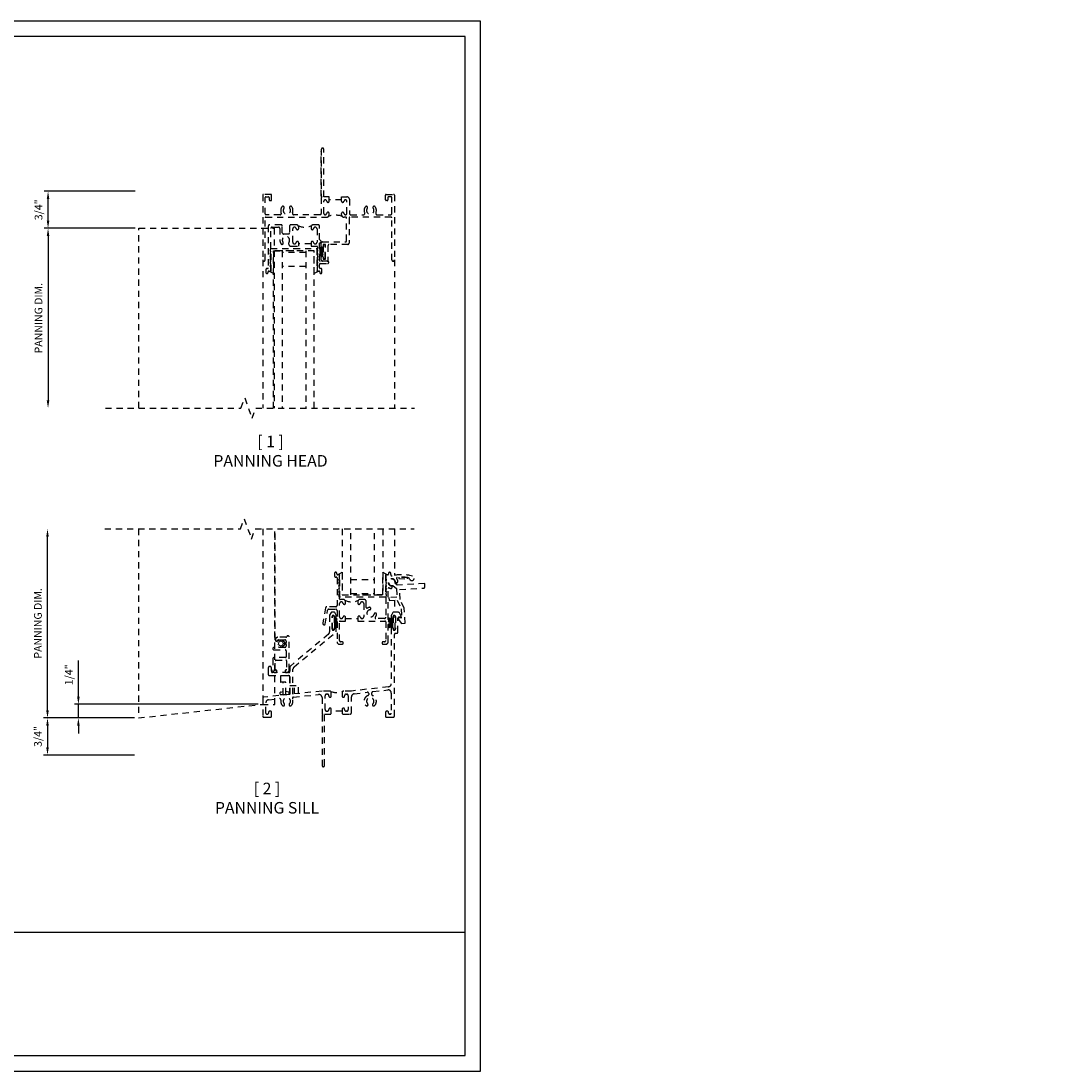
# Model space of a CAD drawing. Units: inches. Extents: x 0 to 39, y 0 to 21.2.
# Drawn here: x 18.2 to 39, y 0 to 21.2 of the extents above; entities that cross this region are included whole.
import ezdxf

# ---------------------------------------------------------------- set-up
doc = ezdxf.new("R2010")
doc.units = ezdxf.units.IN
doc.header["$MEASUREMENT"] = 0
doc.linetypes.add('HIDDEN2', pattern=[0.1875, 0.125, -0.0625])
doc.layers.add('DIME', color=7, linetype='Continuous')
doc.layers.add('TEXT', color=7, linetype='Continuous')
doc.styles.get("Standard").update_dxf_attribs({"font": 'arial.ttf'})
doc.dimstyles.get("Standard").update_dxf_attribs({"dimtxt": 0.125, "dimasz": 0.125, "dimexe": 0.0625, "dimexo": 0.0625, "dimgap": 0.09, "dimtad": 1, "dimdec": 5, "dimzin": 0, "dimdsep": 46, "dimlunit": 5, "dimtxsty": 'Standard', "dimcen": 0.09, "dimadec": 0, "dimazin": 0, "dimtfac": 1, "dimtdec": 5, "dimtofl": 0, "dimtmove": 0, "dimatfit": 3, "dimfxl": 1, "dimfrac": 2, "dimtolj": 1, "dimtzin": 0, "dimarcsym": 0})

# ---------------------------------------------------------------- blocks, each defined once
blk = doc.blocks.new('*D0')
at = {"layer": 'DEFPOINTS', "color": 0, "transparency": 16777216}
for p in [(20.579, 7.145), (18.74, 6.395), (20.579, 6.395)]:
    blk.add_point(p, dxfattribs=at)
at = {"layer": 'DIME', "color": 0, "lineweight": -2, "transparency": 16777216}
for p, q in [((20.501, 7.145), (18.662, 7.145)), ((18.74, 6.989), (18.74, 6.552)), ((20.501, 6.395), (18.662, 6.395))]:
    blk.add_line(p, q, dxfattribs=at)
at = {"layer": 'DIME', "color": 0, "transparency": 16777216}
for points in [[(18.714, 6.989), (18.766, 6.989), (18.74, 7.145)], [(18.714, 6.552), (18.766, 6.552), (18.74, 6.395)]]:
    blk.add_solid(points, dxfattribs=at)
at = {"layer": 'DIME', "color": 0, "transparency": 16777216, "insert": (18.546, 6.77), "char_height": 0.1562, "attachment_point": 5, "rotation": 90}
blk.add_mtext('\\A1;3/4"', dxfattribs=at)
blk = doc.blocks.new('*D1')
at = {"layer": 'DEFPOINTS', "color": 0, "transparency": 16777216}
for p in [(18.74, 10.972), (20.579, 10.972), (20.579, 7.145)]:
    blk.add_point(p, dxfattribs=at)
at = {"layer": 'DIME', "color": 0, "lineweight": -2, "transparency": 16777216}
for p, q in [((18.74, 7.302), (18.74, 10.816)), ((20.501, 7.145), (18.662, 7.145))]:
    blk.add_line(p, q, dxfattribs=at)
at = {"layer": 'DIME', "color": 0, "transparency": 16777216}
for points in [[(18.714, 10.816), (18.766, 10.816), (18.74, 10.972)], [(18.714, 7.302), (18.766, 7.302), (18.74, 7.145)]]:
    blk.add_solid(points, dxfattribs=at)
at = {"layer": 'DIME', "color": 0, "transparency": 16777216, "insert": (18.546, 9.059), "char_height": 0.15625, "attachment_point": 5, "rotation": 90}
blk.add_mtext('\\A1;PANNING DIM.', dxfattribs=at)
blk = doc.blocks.new('*D2')
at = {"layer": 'DEFPOINTS', "color": 0, "transparency": 16777216}
for p in [(19.365, 7.421), (23.078, 7.421), (20.579, 7.145)]:
    blk.add_point(p, dxfattribs=at)
at = {"layer": 'DIME', "color": 0, "lineweight": -2, "transparency": 16777216}
for p, q in [((19.365, 7.577), (19.365, 8.305)), ((23, 7.421), (19.287, 7.421)), ((19.365, 7.145), (19.365, 7.421)), ((20.501, 7.145), (19.287, 7.145)), ((19.365, 6.989), (19.365, 6.833))]:
    blk.add_line(p, q, dxfattribs=at)
at = {"layer": 'DIME', "color": 0, "transparency": 16777216}
for points in [[(19.339, 7.577), (19.391, 7.577), (19.365, 7.421)], [(19.339, 6.989), (19.391, 6.989), (19.365, 7.145)]]:
    blk.add_solid(points, dxfattribs=at)
at = {"layer": 'DIME', "color": 0, "transparency": 16777216, "insert": (19.171, 8.019), "char_height": 0.1562, "attachment_point": 5, "rotation": 90}
blk.add_mtext('\\A1;1/4"', dxfattribs=at)
blk = doc.blocks.new('*D3')
at = {"layer": 'DEFPOINTS', "color": 0, "transparency": 16777216}
for p in [(18.751, 17.804), (20.591, 17.804), (20.591, 17.054)]:
    blk.add_point(p, dxfattribs=at)
at = {"layer": 'DIME', "color": 0, "lineweight": -2, "transparency": 16777216}
for p, q in [((20.513, 17.804), (18.673, 17.804)), ((18.751, 17.211), (18.751, 17.648)), ((20.513, 17.054), (18.673, 17.054))]:
    blk.add_line(p, q, dxfattribs=at)
at = {"layer": 'DIME', "color": 0, "transparency": 16777216}
for points in [[(18.725, 17.648), (18.777, 17.648), (18.751, 17.804)], [(18.725, 17.211), (18.777, 17.211), (18.751, 17.054)]]:
    blk.add_solid(points, dxfattribs=at)
at = {"layer": 'DIME', "color": 0, "transparency": 16777216, "insert": (18.558, 17.429), "char_height": 0.1562, "attachment_point": 5, "rotation": 90}
blk.add_mtext('\\A1;3/4"', dxfattribs=at)
blk = doc.blocks.new('*D4')
at = {"layer": 'DEFPOINTS', "color": 0, "transparency": 16777216}
for p in [(20.591, 17.054), (18.751, 13.415), (20.591, 13.415)]:
    blk.add_point(p, dxfattribs=at)
at = {"layer": 'DIME', "color": 0, "lineweight": -2, "transparency": 16777216}
for p, q in [((20.513, 17.054), (18.673, 17.054)), ((18.751, 16.898), (18.751, 13.572))]:
    blk.add_line(p, q, dxfattribs=at)
at = {"layer": 'DIME', "color": 0, "transparency": 16777216}
for points in [[(18.725, 16.898), (18.777, 16.898), (18.751, 17.054)], [(18.725, 13.572), (18.777, 13.572), (18.751, 13.415)]]:
    blk.add_solid(points, dxfattribs=at)
at = {"layer": 'DIME', "color": 0, "transparency": 16777216, "insert": (18.558, 15.235), "char_height": 0.15625, "attachment_point": 5, "rotation": 90}
blk.add_mtext('\\A1;PANNING DIM.', dxfattribs=at)

msp = doc.modelspace()

# ---------------------------------------------------------------- hatches: boundary and pattern name
h = msp.add_hatch()
h.set_pattern_fill('ANSI31', color=256, scale=0.5, angle=90)
edge = h.paths.add_edge_path(flags=0)
edge.add_line((38.90995, 14.79957), (38.90995, 14.80457))
edge.add_arc((38.89595, 14.80457), 0.014, 0, 90)
edge.add_line((38.89595, 14.81857), (38.89526, 14.81857))
edge.add_line((38.89526, 14.81857), (38.89526, 14.81548))
edge.add_line((38.89526, 14.81548), (38.73926, 14.81548))
edge.add_line((38.73926, 14.81548), (38.73926, 14.81857))
edge.add_line((38.73926, 14.81857), (38.73795, 14.81857))
edge.add_arc((38.73795, 14.80457), 0.014, 90, 180)
edge.add_line((38.72395, 14.80457), (38.72395, 14.79957))
edge.add_arc((38.70295, 14.79957), 0.021, 180, 360, ccw=False)
edge.add_line((38.68195, 14.79957), (38.68195, 14.80457))
edge.add_arc((38.66795, 14.80457), 0.014, 0, 90)
edge.add_line((38.66795, 14.81857), (38.62795, 14.81857))
edge.add_arc((38.62795, 14.80457), 0.014, 90, 180)
edge.add_line((38.61395, 14.80457), (38.61395, 14.56657))
edge.add_arc((38.62795, 14.56657), 0.014, 180, 270)
edge.add_line((38.62795, 14.55257), (38.66795, 14.55257))
edge.add_arc((38.66795, 14.56657), 0.014, 270, 360)
edge.add_line((38.68195, 14.56657), (38.68195, 14.57157))
edge.add_arc((38.70295, 14.57157), 0.021, 0, 180, ccw=False)
edge.add_line((38.72395, 14.57157), (38.72395, 14.56857))
edge.add_arc((38.66095, 14.56857), 0.063, 270, 360, ccw=False)
edge.add_line((38.66095, 14.50557), (38.97295, 14.50557))
edge.add_arc((38.97295, 14.56857), 0.063, 180, 270, ccw=False)
edge.add_line((38.90995, 14.56857), (38.90995, 14.57157))
edge.add_arc((38.93095, 14.57157), 0.021, 0, 180, ccw=False)
edge.add_line((38.95195, 14.57157), (38.95195, 14.56657))
edge.add_arc((38.96595, 14.56657), 0.014, 180, 270)
edge.add_line((38.96595, 14.55257), (39.00595, 14.55257))
edge.add_arc((39.00595, 14.56657), 0.014, 270, 360)
edge.add_line((39.01995, 14.56657), (39.01995, 14.80457))
edge.add_arc((39.00595, 14.80457), 0.014, 0, 90)
edge.add_line((39.00595, 14.81857), (38.96595, 14.81857))
edge.add_arc((38.96595, 14.80457), 0.014, 90, 180)
edge.add_line((38.95195, 14.80457), (38.95195, 14.79957))
edge.add_arc((38.93095, 14.79957), 0.021, 180, 360, ccw=False)
h = msp.add_hatch()
h.set_pattern_fill('ANSI31', color=256, scale=0.5, angle=90)
edge = h.paths.add_edge_path(flags=0)
edge.add_line((28.89742, 12.78363), (28.89742, 12.78863))
edge.add_arc((28.88342, 12.78863), 0.014, 0, 90)
edge.add_line((28.88342, 12.80263), (28.88274, 12.80263))
edge.add_line((28.88274, 12.80263), (28.88274, 12.79953))
edge.add_line((28.88274, 12.79953), (28.72674, 12.79953))
edge.add_line((28.72674, 12.79953), (28.72674, 12.80263))
edge.add_line((28.72674, 12.80263), (28.72542, 12.80263))
edge.add_arc((28.72542, 12.78863), 0.014, 90, 180)
edge.add_line((28.71142, 12.78863), (28.71142, 12.78363))
edge.add_arc((28.69042, 12.78363), 0.021, 180, 360, ccw=False)
edge.add_line((28.66942, 12.78363), (28.66942, 12.78863))
edge.add_arc((28.65542, 12.78863), 0.014, 0, 90)
edge.add_line((28.65542, 12.80263), (28.61542, 12.80263))
edge.add_arc((28.61542, 12.78863), 0.014, 90, 180)
edge.add_line((28.60142, 12.78863), (28.60142, 12.55063))
edge.add_arc((28.61542, 12.55063), 0.014, 180, 270)
edge.add_line((28.61542, 12.53663), (28.65542, 12.53663))
edge.add_arc((28.65542, 12.55063), 0.014, 270, 360)
edge.add_line((28.66942, 12.55063), (28.66942, 12.55563))
edge.add_arc((28.69042, 12.55563), 0.021, 0, 180, ccw=False)
edge.add_line((28.71142, 12.55563), (28.71142, 12.55263))
edge.add_arc((28.64842, 12.55263), 0.063, 270, 360, ccw=False)
edge.add_line((28.64842, 12.48963), (28.96042, 12.48963))
edge.add_arc((28.96042, 12.55263), 0.063, 180, 270, ccw=False)
edge.add_line((28.89742, 12.55263), (28.89742, 12.55563))
edge.add_arc((28.91842, 12.55563), 0.021, 0, 180, ccw=False)
edge.add_line((28.93942, 12.55563), (28.93942, 12.55063))
edge.add_arc((28.95342, 12.55063), 0.014, 180, 270)
edge.add_line((28.95342, 12.53663), (28.99342, 12.53663))
edge.add_arc((28.99342, 12.55063), 0.014, 270, 360)
edge.add_line((29.00742, 12.55063), (29.00742, 12.78863))
edge.add_arc((28.99342, 12.78863), 0.014, 0, 90)
edge.add_line((28.99342, 12.80263), (28.95342, 12.80263))
edge.add_arc((28.95342, 12.78863), 0.014, 90, 180)
edge.add_line((28.93942, 12.78863), (28.93942, 12.78363))
edge.add_arc((28.91842, 12.78363), 0.021, 180, 360, ccw=False)
h = msp.add_hatch()
h.set_pattern_fill('ANSI31', color=256, scale=0.5, angle=90)
edge = h.paths.add_edge_path(flags=0)
edge.add_arc((30.83292, 8.23711), 0.0201, 0, 180, ccw=False)
edge.add_line((30.85302, 8.23711), (30.85302, 8.23211))
edge.add_line((30.85302, 8.23211), (31.03982, 8.23211))
edge.add_line((31.03982, 8.23211), (31.03982, 8.23711))
edge.add_arc((31.05992, 8.23711), 0.0201, 0, 180, ccw=False)
edge.add_line((31.08002, 8.23711), (31.08002, 8.23211))
edge.add_arc((31.09492, 8.23211), 0.0149, 180, 270)
edge.add_line((31.09492, 8.21721), (31.13492, 8.21721))
edge.add_arc((31.13492, 8.23211), 0.0149, 270, 360)
edge.add_line((31.14982, 8.23211), (31.14982, 8.48711))
edge.add_arc((31.13492, 8.48711), 0.0149, 0, 90)
edge.add_line((31.13492, 8.50201), (31.09492, 8.50201))
edge.add_arc((31.09492, 8.48711), 0.0149, 90, 180)
edge.add_line((31.08002, 8.48711), (31.08002, 8.48211))
edge.add_arc((31.05992, 8.48211), 0.0201, 180, 360, ccw=False)
edge.add_line((31.03982, 8.48211), (31.03982, 8.48511))
edge.add_arc((31.10192, 8.48511), 0.0621, 90, 180, ccw=False)
edge.add_line((31.10192, 8.54721), (30.79092, 8.54721))
edge.add_arc((30.79092, 8.48511), 0.0621, 0, 90, ccw=False)
edge.add_line((30.85302, 8.48511), (30.85302, 8.48211))
edge.add_arc((30.83292, 8.48211), 0.0201, 180, 360, ccw=False)
edge.add_line((30.81282, 8.48211), (30.81282, 8.48711))
edge.add_arc((30.79792, 8.48711), 0.0149, 0, 90)
edge.add_line((30.79792, 8.50201), (30.75792, 8.50201))
edge.add_arc((30.75792, 8.48711), 0.0149, 90, 180)
edge.add_line((30.74302, 8.48711), (30.74302, 8.23211))
edge.add_arc((30.75792, 8.23211), 0.0149, 180, 270)
edge.add_line((30.75792, 8.21721), (30.79792, 8.21721))
edge.add_arc((30.79792, 8.23211), 0.0149, 270, 360)
edge.add_line((30.81282, 8.23211), (30.81282, 8.23711))

# ---------------------------------------------------------------- linework, layer by layer
at = {"color": 251, "linetype": 'HIDDEN2'}
for p, q in [((23.09412, 16.41477), (23.09412, 13.4154)), ((23.96328, 16.56796), (23.48633, 16.56796)), ((25.75712, 16.41477), (25.75712, 13.4154)), ((23.96328, 16.28352), (23.48633, 16.28352)), ((23.09412, 10.97184), (23.09412, 7.54134)), ((25.75712, 10.97184), (25.75712, 10.02978)), ((24.87596, 9.95034), (25.3529, 9.95034)), ((24.87596, 9.66591), (25.3529, 9.66591)), ((25.75712, 9.52596), (25.75712, 9.28259)), ((23.34588, 8.72658), (23.35846, 8.70098)), ((23.41068, 8.71029), (23.45129, 8.72309)), ((23.45129, 8.72309), (23.49422, 8.72192)), ((23.49422, 8.72192), (23.52787, 8.69167)), ((23.35846, 8.70098), (23.38515, 8.69981)), ((23.37486, 8.70284), (23.37486, 8.70284)), ((23.38515, 8.69981), (23.41068, 8.71029)), ((23.49074, 8.58112), (23.44781, 8.57414)), ((23.52671, 8.60905), (23.49074, 8.58112)), ((23.53831, 8.64978), (23.52671, 8.60905)), ((23.52787, 8.69167), (23.53831, 8.64978)), ((23.45362, 7.99081), (23.45362, 7.87281)), ((23.64362, 7.99681), (23.45962, 7.99681)), ((23.55762, 7.86681), (23.45962, 7.86681)), ((23.50862, 7.62181), (23.50862, 7.86681)), ((23.64362, 7.62181), (23.64362, 7.99681)), ((23.44662, 7.62781), (23.44662, 7.6622)), ((23.45106, 7.668), (23.50862, 7.68342)), ((23.56362, 7.62781), (23.56362, 7.86081)), ((23.62117, 7.668), (23.56362, 7.68342)), ((23.62562, 7.62181), (23.62562, 7.6622)), ((23.64362, 7.80181), (23.81862, 7.80181)), ((23.73362, 7.63123), (23.73362, 7.80181)), ((23.81862, 7.63996), (23.81862, 7.80181)), ((23.45262, 7.62181), (23.64362, 7.62181))]:
    msp.add_line(p, q, dxfattribs=at)
msp.add_lwpolyline([(0.3125, 20.9375), (0.3125, 0.3125), (27.1875, 0.3125), (27.1875, 20.9375)], close=True)
for points, format in [([(24.27912, 17.70677), (24.29412, 17.69177), (24.27912, 17.67677), (24.27912, 17.35477, -0.40933859), (24.25412, 17.32977), (23.71806, 17.32977, -0.5439104), (23.69525, 17.365, 0.27370522), (23.68107, 17.4905, 0.99996068), (23.64117, 17.46036, -2.00842363), (23.52307, 17.46036, 0.99996274), (23.48317, 17.4905, 0.27370508), (23.46899, 17.365, -0.54389829), (23.44618, 17.32977), (23.15912, 17.32977, -0.41421356), (23.14412, 17.34477), (23.14412, 17.67677, -0.41421356), (23.15912, 17.69177), (23.20912, 17.69177, -0.41421356), (23.22412, 17.67677), (23.22412, 17.63177, 0.41421356), (23.23912, 17.61677), (23.25912, 17.61677, 0.41421356), (23.27412, 17.63176), (23.27412, 17.72677, 0.41421356), (23.25911, 17.74177), (23.10912, 17.74177, 0.41424423), (23.09412, 17.72677), (23.09412, 16.41477, 1.000044), (23.14412, 16.41477), (23.14412, 17.26477, -0.41424423), (23.15912, 17.27977), (24.38812, 17.27977, 0.41424522), (24.43812, 17.32977), (24.43812, 17.35477, 0.95788492), (24.38821, 17.35691, -0.90402798), (24.32912, 17.35604), (24.32912, 17.60349, -0.90402798), (24.38821, 17.60262, 0.95788492), (24.43812, 17.60477), (24.43812, 17.61477), (24.43812, 17.61477), (24.43812, 17.69177), (24.32912, 17.69177), (24.32912, 18.65427, 1), (24.27912, 18.65427), (24.27912, 17.70677), (24.27912, 18.61677)], "xyb"), ([(23.82112, 16.75477), (23.82112, 16.76477, 0.91324225), (23.77153, 16.76928, -0.91325377), (23.70012, 16.77577), (23.70012, 17.04077, -0.91322388), (23.77153, 17.04726, 0.91319142), (23.82112, 17.05177), (23.82112, 17.07677, 0.41419866), (23.77112, 17.12677), (23.66312, 17.12677, 0.41423184), (23.63812, 17.10177), (23.63812, 16.96377, -0.41423184), (23.61312, 16.93877), (23.51512, 16.93877, -0.41423184), (23.49012, 16.96377), (23.49012, 17.10177, 0.41423184), (23.46512, 17.12677), (23.23212, 17.12677, 0.41422977), (23.20712, 17.10177), (23.20712, 16.25477, -0.41424423), (23.19212, 16.23977), (23.18212, 16.23977, 0.4141634), (23.15712, 16.21477), (23.15712, 16.16227, 0.99998044), (23.20212, 16.16227), (23.20212, 16.17477, -0.41424423), (23.21712, 16.18977), (23.23212, 16.18977, 0.41423392), (23.25712, 16.21477), (23.25712, 16.27577, 0.41406179), (23.24912, 16.28377), (23.24512, 16.28377), (23.25692, 16.336, 0.48085211), (23.24912, 16.34577), (23.24512, 16.34577), (23.25692, 16.398, 0.48085211), (23.24912, 16.40777), (23.24512, 16.40777), (23.25692, 16.46, 0.48103988), (23.24912, 16.46977), (23.24512, 16.46977), (23.25692, 16.522, 0.48080542), (23.24912, 16.53177), (23.24512, 16.53177), (23.25692, 16.584, 0.48085211), (23.24912, 16.59377), (23.24512, 16.59377), (23.25692, 16.646, 0.05572475), (23.25712, 16.64777), (23.25712, 17.05177, -0.41422977), (23.28212, 17.07677), (23.41512, 17.07677, -0.41423184), (23.44012, 17.05177), (23.44012, 16.81477, 0.16528433), (23.46579, 16.73921, 0.99999106), (23.50544, 16.76968, -1.92635915), (23.62637, 16.77476, 0.59329402), (23.67279, 16.68977), (23.82113, 16.68977), (23.82113, 16.75477), (23.82113, 16.76477, 0.91320698), (23.77152, 16.76928, -0.91321326), (23.70013, 16.77577), (23.70013, 17.04077, -0.91321326), (23.77152, 17.04726, 0.91330081), (23.82113, 17.05177), (23.82113, 17.07677, 0.4142069), (23.77112, 17.12678)], "xyb"), ([(25.06812, 9.5441, 0.41422043), (25.01811, 9.49409), (25.01811, 9.46909, 0.91320758), (25.06772, 9.46458, -0.91321275), (25.13911, 9.45809), (25.13911, 9.19309, -0.91321275), (25.06772, 9.1866, 0.91320758), (25.01811, 9.18209), (25.01811, 9.17209), (25.01811, 9.10709), (25.56712, 9.10709, -0.41408779), (25.58212, 9.09209), (25.58212, 8.71209, -0.41416547), (25.55712, 8.68709), (25.53212, 8.68709, 1.00000293), (25.53212, 8.63709), (25.58212, 8.63709, 0.41419866), (25.63212, 8.68709), (25.63212, 9.76336, -0.54932134), (25.65349, 9.77694, 0.06768591), (25.68538, 9.76696, 0.49115594), (25.71447, 9.79379, 0.34122556), (25.69374, 9.81626, -1.93633523), (25.77908, 9.90159, 0.34127764), (25.80155, 9.88087, 0.49113825), (25.82837, 9.90995, 0.1207136), (25.80494, 9.96412, -0.57726836), (25.81502, 9.98806, -0.06922533), (26.02739, 9.98529, -0.26722747), (26.06638, 9.95417, 1.62588041), (26.1222, 10.01681, 0.12603051), (25.71478, 10.02053, -0.49279865), (25.6838, 10.04528), (25.68427, 10.06966, 1.00005897), (25.63928, 10.07052), (25.63904, 10.05803, -0.41430318), (25.62375, 10.04331), (25.6076, 10.04362, 0.41987775), (25.58212, 10.01863), (25.58212, 9.95809, 0.41434596), (25.59012, 9.95009), (25.59412, 9.95009), (25.58231, 9.89786, 0.48084929), (25.59012, 9.88809), (25.59412, 9.88809), (25.58251, 9.83583, 0.47979583), (25.59031, 9.82609), (25.59412, 9.82609), (25.58251, 9.77383, 0.47998389), (25.59031, 9.76409), (25.59412, 9.76409), (25.58251, 9.71183, 0.47974854), (25.59031, 9.70209), (25.59412, 9.70209), (25.58231, 9.64986, 0.48084929), (25.59012, 9.64009), (25.59412, 9.64009), (25.58226, 9.57885, 0.04799033), (25.58212, 9.57733), (25.58212, 9.18209, -0.41423184), (25.55712, 9.15709), (25.38105, 9.15709, -0.63926679), (25.36962, 9.18181, 0.12679929), (25.39665, 9.23749, 1.00001254), (25.34765, 9.24741, -1.86334543), (25.26044, 9.33462, 0.99998861), (25.25052, 9.38363, 0.08426759), (25.21178, 9.3687, -0.58162063), (25.18912, 9.38159), (25.18912, 9.49409, 0.41424559), (25.13912, 9.54409), (25.06812, 9.54409, 0.41424559), (25.01812, 9.49409), (25.01812, 9.46909, 0.91324225), (25.06771, 9.46459, -0.91318918), (25.13912, 9.45809), (25.13912, 9.19309, -0.91318918), (25.06771, 9.1866, 0.91324225), (25.01812, 9.18209), (25.01812, 9.17209)], "xyb"), ([(23.41078, 8.70929, 0, 0.025, 0), (23.4286, 8.68816, 0.025, 0.025, 0)], "xyseb"), ([(23.45002, 8.72717, 0, 0.025, 0), (23.45358, 8.69976, 0.025, 0.025, 0)], "xyseb"), ([(23.4927, 8.72099, 0, 0.025, 0), (23.48088, 8.69601, 0.025, 0.025, 0)], "xyseb"), ([(23.38739, 8.62992, 0, 0.025, 0), (23.41401, 8.63734, 0.025, 0.025, 0)], "xyseb"), ([(23.38743, 8.67304, 0, 0.025, 0), (23.41384, 8.66489, 0.025, 0.025, 0)], "xyseb"), ([(23.41067, 8.59362, 0, 0.025, 0), (23.42905, 8.61426, 0.025, 0.025, 0)], "xyseb"), ([(23.44988, 8.57567, 0, 0.025, 0), (23.45418, 8.60297, 0.025, 0.025, 0)], "xyseb"), ([(23.49257, 8.58176, 0, 0.025, 0), (23.48142, 8.60706, 0.025, 0.025, 0)], "xyseb"), ([(23.52526, 8.69272, 0, 0.025, 0), (23.50181, 8.67809, 0.025, 0.025, 0)], "xyseb"), ([(23.52518, 8.60997, 0, 0.025, 0), (23.50213, 8.62523, 0.025, 0.025, 0)], "xyseb"), ([(23.53737, 8.65133, 0, 0.025, 0), (23.50973, 8.65171, 0.025, 0.025, 0)], "xyseb")]:
    msp.add_lwpolyline(points, format=format, dxfattribs=at)
for points in [[(24.79712, 17.60349, 0.90402798), (24.73802, 17.60262, -0.95788492), (24.68812, 17.60477), (24.68812, 17.61477), (24.68812, 17.69177), (24.79712, 17.69177, -0.41419866), (24.84712, 17.64177), (24.84712, 17.35477, 0.41423038), (24.87212, 17.32977), (25.13318, 17.32977, 0.5439104), (25.15598, 17.365, -0.27370522), (25.17017, 17.4905, -0.99996068), (25.21007, 17.46037, 2.00842338), (25.32817, 17.46037, -0.99996274), (25.36807, 17.4905, -0.27370522), (25.38225, 17.365, 0.54391135), (25.40506, 17.32977), (25.68212, 17.32977, 0.41423184), (25.70712, 17.35477), (25.70712, 17.67677, 0.4142428), (25.69212, 17.69177), (25.64212, 17.69177, 0.41424423), (25.62712, 17.67677), (25.62712, 17.63177, -0.4140829), (25.61212, 17.61677), (25.59212, 17.61677, -0.41408636), (25.57712, 17.63177), (25.57712, 17.72677, -0.4142428), (25.59212, 17.74177), (25.74212, 17.74177, -0.41423445), (25.75712, 17.72677), (25.75712, 16.41477, -1.00004253), (25.70712, 16.41477), (25.70712, 17.26477, 0.4142428), (25.69212, 17.27977), (24.85613, 17.27977, 0.41424178), (24.84113, 17.26477), (24.84113, 16.75477, -0.41425934), (24.81613, 16.72977), (24.43912, 16.72977, 0.41425902), (24.41412, 16.70477), (24.41412, 16.40477, -0.41424082), (24.39912, 16.38977), (24.30412, 16.38977, -0.41425934), (24.27912, 16.41477), (24.27912, 16.47227, -0.99993662), (24.31412, 16.47227), (24.31412, 16.43977, 0.41421877), (24.32412, 16.42977), (24.35412, 16.42977, 0.41421747), (24.36412, 16.43977), (24.36412, 16.71977, 0.41421747), (24.35412, 16.72977), (24.32412, 16.72977, 0.41421877), (24.31412, 16.71977), (24.31412, 16.68727, -0.99993662), (24.27912, 16.68727), (24.27912, 16.75477, -0.41423184), (24.30412, 16.77977), (24.76613, 16.77977, 0.41425934), (24.79113, 16.80477), (24.79113, 17.26477, 0.4142402), (24.77613, 17.27977), (24.73812, 17.27977, -0.41424522), (24.68812, 17.32977), (24.68812, 17.35477, -0.95788492), (24.73802, 17.35692, 0.90402798), (24.79712, 17.35605)], [(24.07112, 17.05177, 0.91319142), (24.12071, 17.04726, -0.91322397), (24.19212, 17.04077), (24.19212, 16.77577, -0.91325386), (24.12071, 16.76928, 0.91324225), (24.07112, 16.76477), (24.07112, 16.75477), (24.07112, 16.68977), (24.18912, 16.68977, -0.41424107), (24.20412, 16.67477), (24.20412, 16.65577), (24.20012, 16.65577, 0.4808507), (24.19231, 16.646), (24.20412, 16.59377), (24.20012, 16.59377, 0.4808507), (24.19231, 16.584), (24.20412, 16.53177), (24.20012, 16.53177, 0.48080401), (24.19231, 16.522), (24.20412, 16.46977), (24.20012, 16.46977, 0.48103847), (24.19231, 16.46), (24.20412, 16.40777), (24.20012, 16.40777, 0.4808507), (24.19231, 16.398), (24.20412, 16.34577), (24.20012, 16.34577, 0.4808507), (24.19231, 16.336), (24.20412, 16.28377), (24.20012, 16.28377, 0.41406179), (24.19212, 16.27577), (24.19212, 16.21477, 0.41423163), (24.21712, 16.18977), (24.23212, 16.18977, -0.4142402), (24.24712, 16.17477), (24.24712, 16.16227, 0.99998126), (24.29212, 16.16227), (24.29212, 16.22477, 0.41424056), (24.27712, 16.23977), (24.25712, 16.23977, -0.41424056), (24.24212, 16.25477), (24.24212, 16.32477, -0.41424056), (24.25712, 16.33977), (24.40512, 16.33977, 1.00000293), (24.40512, 16.38977), (24.25712, 16.38977, -0.41424056), (24.24212, 16.40477), (24.24212, 16.75145), (24.27477, 16.78411, 0.41423267), (24.27477, 16.79542), (24.24212, 16.82808), (24.24212, 17.10177, 0.41423184), (24.21712, 17.12677), (24.12112, 17.12677, 0.41419866), (24.07112, 17.07677)], [(24.33857, 16.43482, 0.41421356), (24.35857, 16.45482), (24.35857, 16.70482, 0.41421356), (24.33857, 16.72482, 0.41421356), (24.31857, 16.70482), (24.31857, 16.45482, 0.41421356)], [(24.57212, 9.99409), (24.58212, 9.99409, -0.41424082), (24.59712, 9.97909), (24.59712, 9.42009, -0.41416511), (24.57212, 9.39509), (24.38914, 9.39509, 0.36399889), (24.36452, 9.37443), (24.30933, 9.06144, 0.46628285), (24.33395, 9.03209), (24.34654, 9.03209, 0.3640211), (24.35638, 9.04036), (24.40648, 9.32444, -0.36399895), (24.4311, 9.34509), (24.57212, 9.34509, -0.41423148), (24.59712, 9.32009), (24.59712, 8.68709, 0.41419835), (24.64712, 8.63709), (24.69712, 8.63709, 1.00000293), (24.69712, 8.68709), (24.67212, 8.68709, -0.41416547), (24.64712, 8.71209), (24.64712, 9.09209, -0.41408438), (24.66212, 9.10709), (24.76812, 9.10709), (24.76812, 9.17209), (24.76812, 9.18209, 0.91324188), (24.71853, 9.1866, -0.91318893), (24.64712, 9.19309), (24.64712, 9.45809, -0.91318893), (24.71853, 9.46459, 0.91324188), (24.76812, 9.46909), (24.76812, 9.49409, 0.41424522), (24.71812, 9.54409), (24.66212, 9.54409, -0.4141302), (24.64712, 9.55909), (24.64712, 9.57733, 0.04796647), (24.64697, 9.57885), (24.63512, 9.64009), (24.63912, 9.64009, 0.480853), (24.64692, 9.64986), (24.63512, 9.70209), (24.63892, 9.70209, 0.47975312), (24.64673, 9.71183), (24.63512, 9.76409), (24.63892, 9.76409, 0.47998847), (24.64673, 9.77383), (24.63512, 9.82609), (24.63892, 9.82609, 0.47980041), (24.64673, 9.83583), (24.63512, 9.88809), (24.63912, 9.88809, 0.480853), (24.64692, 9.89786), (24.63512, 9.95009), (24.63912, 9.95009, 0.41435236), (24.64712, 9.95809), (24.64712, 10.01909, 0.41423159), (24.62212, 10.04409), (24.60712, 10.04409, -0.41424038), (24.59212, 10.05909), (24.59212, 10.07159, 0.99998136), (24.54712, 10.07159), (24.54712, 10.01909, 0.41425902)], [(25.97418, 9.06212), (25.9574, 9.36891), (25.87369, 9.5446), (25.86272, 9.74505), (26.347, 9.77154, 0.41425171), (26.37626, 9.80418), (26.37288, 9.86609), (25.81255, 9.83545), (25.76978, 9.87379, 3.97426516), (25.72839, 9.82762), (25.79961, 9.76379), (25.80906, 9.59089), (25.6473, 9.58205), (25.65069, 9.52014), (25.81245, 9.52899), (25.89617, 9.3533), (25.906, 9.17356), (25.84708, 9.17034, 0.59475514), (25.83578, 9.14652), (25.90029, 9.05808)], [(24.58162, 8.96279, 1), (24.54662, 8.96279), (24.54662, 8.94529, -0.41421356), (24.52162, 8.92029, -0.41421356), (24.49662, 8.94529), (24.49662, 9.19529, -0.41421356), (24.52162, 9.22029, -0.41421356), (24.54662, 9.19529), (24.54662, 9.17779, 1), (24.58162, 9.17779), (24.58162, 9.21773, 0.11643382), (24.58056, 9.2222), (24.55313, 9.27707, 0.28407904), (24.54419, 9.28259), (24.48405, 9.28259, 0.28407904), (24.4751, 9.27707), (24.44767, 9.2222, 0.11643382), (24.44662, 9.21773), (24.44662, 8.88727, -0.2225881), (24.42413, 8.83925), (23.65261, 8.19634, 0.2225881), (23.64362, 8.17713), (23.64362, 8.08884, -0.41421356), (23.61862, 8.06384), (23.29362, 8.06384, -0.41421356), (23.26862, 8.08884), (23.26862, 8.15759, 1), (23.20612, 8.15759), (23.20612, 8.02634, 0.41421356), (23.23112, 8.00134), (23.61862, 8.00134, -0.41421356), (23.64362, 7.97634), (23.64362, 7.62181), (23.64362, 7.62181), (23.11649, 7.5662, 0.38375595), (23.09412, 7.54134), (23.09412, 7.18259, 0.41421356), (23.11912, 7.15759), (23.24912, 7.15759, 0.41421356), (23.27412, 7.18259), (23.27412, 7.25759, 0.41421356), (23.24912, 7.28259), (23.23662, 7.28259, 0.41421356), (23.21162, 7.25759), (23.21162, 7.24509, -0.41421356), (23.18662, 7.22009), (23.18162, 7.22009, -0.41421356), (23.15662, 7.24509), (23.15662, 7.45134, -0.38375595), (23.21256, 7.51349), (23.43321, 7.53677, -0.50390201), (23.46038, 7.50715, 0.25083905), (23.49501, 7.39534, 0.49112369), (23.53422, 7.40064, 0.34127035), (23.53013, 7.43093, -2.43661685), (23.6341, 7.43093, 0.34127035), (23.63001, 7.40064, 0.49112369), (23.66923, 7.39534, 0.30749261), (23.69626, 7.53204, -0.50390201), (23.71665, 7.56666), (24.22506, 7.61871, -0.44534157), (24.29412, 7.55656), (24.29412, 7.24193, 0.19891237), (24.29851, 7.23132), (24.30974, 7.22009), (24.29851, 7.20886, 0.19891237), (24.29412, 7.19826), (24.29412, 6.18259, 1), (24.34412, 6.18259), (24.34412, 7.22009), (24.46333, 7.22009, 0.19891237), (24.4704, 7.22302), (24.47455, 7.22716, -0.19891237), (24.48162, 7.23009), (24.48162, 7.29259), (24.48162, 7.32009, 1), (24.43162, 7.32009), (24.43162, 7.31384, -0.41421356), (24.40037, 7.28259), (24.38787, 7.28259, -0.41421356), (24.35662, 7.31384), (24.35662, 7.59559, -0.41421356), (24.38787, 7.62684), (24.40077, 7.62684, -0.44990095), (24.4318, 7.59184, 1.06202901), (24.48162, 7.58884), (24.48162, 7.65759, 0.41421356), (24.45037, 7.68884), (24.29412, 7.68884), (23.70612, 7.6284), (23.70612, 8.1303, -0.2225881), (23.72861, 8.17831), (24.58162, 8.88913)], [(24.52217, 8.92535, -0.41421356), (24.50217, 8.94535), (24.50217, 9.19535, -0.41421356), (24.52217, 9.21535, -0.41421356), (24.54217, 9.19535), (24.54217, 8.94535, -0.41421356)], [(24.70037, 7.23009, -0.19891237), (24.70744, 7.22716), (24.71158, 7.22302, 0.19891237), (24.71865, 7.22009), (24.85662, 7.22009, 0.41421356), (24.88787, 7.25134), (24.88787, 7.57016, -0.38132054), (24.94328, 7.63226), (25.21003, 7.6644, -0.44788986), (25.23787, 7.63956), (25.23787, 7.62157, -0.30487231), (25.2223, 7.59842, 0.53840544), (25.18201, 7.39534, 0.49112369), (25.22122, 7.40064, 0.34127035), (25.21713, 7.43093, -2.43661685), (25.3211, 7.43093, 0.34127035), (25.31701, 7.40064, 0.49112369), (25.35623, 7.39534, 0.53840544), (25.31593, 7.59842, -0.30487231), (25.30037, 7.62157), (25.30037, 7.6524, -0.38132054), (25.32253, 7.67724), (25.62503, 7.71175, -0.44788986), (25.69462, 7.64965), (25.69462, 7.24509, -0.41421356), (25.66962, 7.22009), (25.66462, 7.22009, -0.41421356), (25.63962, 7.24509), (25.63962, 7.25759, 0.41421356), (25.61462, 7.28259), (25.60212, 7.28259, 0.41421356), (25.57712, 7.25759), (25.57712, 7.18259, 0.41421356), (25.60212, 7.15759), (25.73212, 7.15759, 0.41421356), (25.75712, 7.18259), (25.75712, 8.83299, -0.41421356), (25.78212, 8.85799), (25.80462, 8.85799, 0.41421356), (25.82962, 8.88299), (25.82962, 9.16341, -0.41421356), (25.85462, 9.18841), (25.88774, 9.18841, 0.41421356), (25.89774, 9.19841), (25.89774, 9.20135, 0.1316525), (25.8964, 9.20635), (25.8596, 9.27009, 0.26794919), (25.83795, 9.28259), (25.73205, 9.28259, 0.28407904), (25.7231, 9.27707), (25.69567, 9.2222, 0.11643382), (25.69462, 9.21773), (25.69462, 9.17779, 1), (25.72962, 9.17779), (25.72962, 9.19529, -0.41421356), (25.75462, 9.22029, -0.41421356), (25.77962, 9.19529), (25.77962, 8.94529, -0.41421356), (25.75462, 8.92029, -0.41421356), (25.72962, 8.94529), (25.72962, 8.96279, 1), (25.69462, 8.96279), (25.69462, 7.83837, -0.38132054), (25.6392, 7.77627), (24.88787, 7.68884), (24.73162, 7.68884, 0.41421356), (24.70037, 7.65759), (24.70037, 7.58884, 1.06202901), (24.75019, 7.59184, -0.44990095), (24.78121, 7.62684), (24.79412, 7.62684, -0.41421356), (24.82537, 7.59559), (24.82537, 7.31384, -0.41421356), (24.79412, 7.28259), (24.78162, 7.28259, -0.41421356), (24.75037, 7.31384), (24.75037, 7.32009, 1), (24.70037, 7.32009), (24.70037, 7.29259)], [(25.75407, 8.92535, 0.41421356), (25.77407, 8.94535), (25.77407, 9.19535, 0.41421356), (25.75407, 9.21535, 0.41421356), (25.73407, 9.19535), (25.73407, 8.94535, 0.41421356)], [(23.32286, 8.57184, 1), (23.32286, 8.52184), (23.55286, 8.52184, -0.41421356), (23.56886, 8.50584), (23.56886, 8.38184, -0.41421356), (23.55286, 8.36584), (23.32286, 8.36584, 0.41421356), (23.29786, 8.34084), (23.29786, 8.11384, 0.41421356), (23.34786, 8.06384), (23.36386, 8.06384, 0.41421356), (23.37986, 8.07984), (23.37986, 8.09784, 0.40508851), (23.36436, 8.11384, -0.40508851), (23.34886, 8.12983), (23.34886, 8.29984, -0.41421356), (23.36486, 8.31584), (23.56186, 8.31584, -0.41421356), (23.57786, 8.29984), (23.57786, 8.12983, -0.40508851), (23.56236, 8.11384, 0.40508851), (23.54686, 8.09784), (23.54686, 8.07984, 0.41421356), (23.56286, 8.06384), (23.57886, 8.06384, 0.41421356), (23.62886, 8.11384), (23.62886, 8.78384, 0.88381572), (23.57962, 8.78994, -0.34375677), (23.5641, 8.77784), (23.39986, 8.77784, 0.41421356), (23.34986, 8.72784, 0.81725493), (23.39788, 8.71809, -0.30111014), (23.41261, 8.72784), (23.53786, 8.72784, -0.41421356), (23.56886, 8.69684), (23.56886, 8.67034, -0.2309607), (23.56271, 8.65773, 0.48795004), (23.56271, 8.64196, -0.2309607), (23.56886, 8.62935), (23.56886, 8.60284, -0.41421356), (23.53786, 8.57184)]]:
    msp.add_lwpolyline(points, format="xyb", close=True, dxfattribs=at)
for points in [[(24.68812, 17.62977), (24.43812, 17.62977)], [(24.13645, 16.59602), (23.31278, 16.59602), (23.31278, 16.13977), (23.21887, 16.18977), (23.26278, 16.18977), (23.26278, 16.64602), (23.72462, 16.64602), (24.18645, 16.64602), (24.18645, 16.18977), (24.23036, 16.18977), (24.13645, 16.13977), (24.13645, 16.59602), (23.72462, 16.59602), (23.31278, 16.59602)], [(23.3124, 13.4154), (23.3124, 16.59602), (23.48596, 16.59602), (23.48596, 13.4154)], [(24.07113, 16.73977), (23.82113, 16.73977)], [(24.13645, 13.4154), (24.13645, 16.59602), (23.96289, 16.59602), (23.96289, 13.4154)], [(24.31857, 16.57982), (24.24212, 16.57982)], [(23.34588, 8.72658), (23.34588, 10.97184)], [(24.7024, 10.97184), (24.7024, 9.63784), (24.87596, 9.63784), (24.87596, 10.97184)], [(25.52646, 10.97184), (25.52646, 9.63784), (25.3529, 9.63784), (25.3529, 10.97184)], [(24.70278, 9.63784), (25.52646, 9.63784), (25.52646, 10.09409), (25.62036, 10.04409), (25.57646, 10.04409), (25.57646, 9.58784), (25.11462, 9.58784), (24.65279, 9.58784), (24.65279, 10.04409), (24.60888, 10.04409), (24.70279, 10.09409), (24.70279, 9.63784), (25.11462, 9.63784), (25.52645, 9.63784)], [(24.76812, 9.15709), (25.01812, 9.15709)], [(24.70037, 7.28259), (24.48162, 7.28259)]]:
    msp.add_lwpolyline(points, dxfattribs=at)
at = {"linetype": 'HIDDEN2'}
for points in [[(20.59071, 13.4154), (20.59071, 17.05427), (23.32802, 17.05427), (23.32802, 13.4154)], [(19.91093, 13.4154), (22.65377, 13.4154), (22.72877, 13.62147), (22.87877, 13.20934), (22.95377, 13.4154), (26.16643, 13.4154)], [(19.8991, 10.97184), (22.64194, 10.97184), (22.71694, 11.1779), (22.86694, 10.76578), (22.94194, 10.97184), (26.15461, 10.97184)], [(20.57888, 10.97184), (20.57888, 7.14547), (23.07838, 7.42053), (23.33985, 7.42053), (23.33985, 10.97184)]]:
    msp.add_lwpolyline(points, dxfattribs=at)
at = {"color": 251, "linetype": 'HIDDEN2'}
msp.add_lwpolyline([(25.84447, 9.96748), (26.02437, 9.96156), (26.02516, 9.98555), (25.84526, 9.99147)], close=True, dxfattribs=at)
at = {"color": 251, "linetype": 'HIDDEN2', "const_width": 0.004}
for points in [[(24.54217, 9.07035), (24.59712, 9.07035)], [(25.73407, 9.07035), (25.63263, 9.07035)]]:
    msp.add_lwpolyline(points, dxfattribs=at)
at = {"color": 251, "linetype": 'HIDDEN2', "const_width": 0.02}
msp.add_lwpolyline([(23.41584, 8.65141, 1), (23.50584, 8.65141, 1)], format="xyb", close=True, dxfattribs=at)
msp.add_lwpolyline([(0.3125, 0.3125), (0.3125, 2.8125), (27.1875, 2.8125)])
at = {"color": 251, "linetype": 'HIDDEN2'}
for centre, radius, start, end in [((24.67312, 17.61477), 0.015, 359.997801, 0.002199), ((24.56312, 16.93725), 0.38349, 68.645138, 111.354862), ((23.94613, 17.37711), 0.29953, 242.211241, 297.788759), ((24.299, 16.81837), 0.15607, 248.623788, 277.200676), ((24.299, 16.80919), 0.15607, 248.623788, 277.200676), ((24.299, 16.79771), 0.15607, 248.623788, 277.200676), ((24.299, 16.78739), 0.15607, 248.623788, 277.200676), ((24.299, 16.77706), 0.15607, 248.623788, 277.200676), ((24.299, 16.76731), 0.15607, 248.623788, 277.200676), ((24.299, 16.75583), 0.15607, 248.623788, 277.200676), ((24.299, 16.74608), 0.15607, 248.623788, 277.200676), ((24.299, 16.41299), 0.15607, 82.799324, 111.376212), ((24.299, 16.40553), 0.15607, 82.799324, 111.376212), ((24.299, 16.39807), 0.15607, 82.799324, 111.376212), ((24.299, 16.39061), 0.15607, 82.799324, 111.376212), ((24.299, 16.38201), 0.15607, 82.799324, 111.376212), ((24.299, 16.37455), 0.15607, 82.799324, 111.376212), ((24.299, 16.36594), 0.15607, 82.799324, 111.376212), ((24.299, 16.35734), 0.15607, 82.799324, 111.376212), ((24.299, 16.34873), 0.15607, 82.799324, 111.376212), ((24.299, 16.34127), 0.15607, 82.799324, 111.376212), ((24.89312, 9.78264), 0.28915, 241.121782, 298.878218), ((24.56173, 9.30889), 0.15607, 262.799324, 283.105355), ((24.56173, 9.29972), 0.15607, 262.799324, 283.105355), ((25.7145, 9.30889), 0.15607, 238.358546, 277.200676), ((25.7145, 9.29972), 0.15607, 238.358546, 277.200676), ((25.7145, 9.28824), 0.15607, 238.358546, 277.200676), ((25.7145, 9.27791), 0.15607, 238.358546, 277.200676), ((24.56173, 9.28824), 0.15607, 262.799324, 283.105355), ((24.56173, 9.27791), 0.15607, 262.799324, 283.105355), ((24.56173, 9.26759), 0.15607, 262.799324, 283.105355), ((24.56173, 9.25783), 0.15607, 262.799324, 283.105355), ((24.56173, 9.24636), 0.15607, 262.799324, 283.105355), ((24.56173, 9.23661), 0.15607, 262.799324, 283.105355), ((24.56173, 8.90351), 0.15607, 76.894645, 97.200676), ((24.56173, 8.89605), 0.15607, 76.894645, 97.200676), ((24.56173, 8.8886), 0.15607, 76.894645, 97.200676), ((24.56173, 8.88114), 0.15607, 76.894645, 97.200676), ((24.56173, 8.87253), 0.15607, 76.894645, 97.200676), ((24.56173, 8.86507), 0.15607, 76.894645, 97.200676), ((24.56173, 8.85647), 0.15607, 76.894645, 97.200676), ((24.56173, 8.84786), 0.15607, 76.894645, 97.200676), ((24.56173, 8.83926), 0.15607, 76.894645, 97.200676), ((24.56173, 8.8318), 0.15607, 76.894645, 97.200676), ((25.7145, 9.26759), 0.15607, 238.358546, 277.200676), ((25.7145, 9.25783), 0.15607, 238.358546, 277.200676), ((25.7145, 9.24636), 0.15607, 238.358546, 277.200676), ((25.7145, 9.23661), 0.15607, 238.358546, 277.200676), ((25.7145, 8.90351), 0.15607, 82.799324, 121.641454), ((25.7145, 8.89605), 0.15607, 82.799324, 121.641454), ((25.7145, 8.8886), 0.15607, 82.799324, 121.641454), ((25.7145, 8.88114), 0.15607, 82.799324, 121.641454), ((25.7145, 8.87253), 0.15607, 82.799324, 121.641454), ((25.7145, 8.86507), 0.15607, 82.799324, 121.641454), ((25.7145, 8.85647), 0.15607, 82.799324, 121.641454), ((25.7145, 8.84786), 0.15607, 82.799324, 121.641454), ((25.7145, 8.83926), 0.15607, 82.799324, 121.641454), ((25.7145, 8.8318), 0.15607, 82.799324, 121.641454), ((23.45962, 7.99081), 0.006, 90, 180), ((23.45962, 7.87281), 0.006, 180, 270), ((23.55762, 7.86081), 0.006, 0, 90), ((23.45262, 7.6622), 0.006, 105, 180), ((23.61962, 7.6622), 0.006, 0, 75), ((24.59099, 7.99807), 0.33973, 249.580447, 290.419553), ((23.45262, 7.62781), 0.006, 180, 270), ((23.56962, 7.62781), 0.006, 180, 270)]:
    msp.add_arc(centre, radius, start, end, dxfattribs=at)
at = {"layer": 'DEFPOINTS', "color": 18, "true_color": 0x000000}
msp.add_lwpolyline([(0, 21.25), (0, 0), (27.5, 0), (27.5, 21.25)], close=True, dxfattribs=at)
at = {"layer": 'DEFPOINTS', "color": 7}
msp.add_lwpolyline([(0, 21.25), (0, 0), (27.5, 0)], dxfattribs=at)

# ---------------------------------------------------------------- texts
at = {"layer": 'TEXT', "char_height": 0.234375, "width": 3.2602333, "attachment_point": 2}
for s, insert in [('[ 1 ]\\PPANNING HEAD', (23.25144, 12.85671)), ('[ 2 ]\\PPANNING SILL', (23.18063, 5.83457))]:
    msp.add_mtext(s, dxfattribs=dict(at, insert=insert))

# ---------------------------------------------------------------- dimensions: what is measured, and where the dimension line sits
at = {"layer": 'DIME'}
for base, p1, p2, angle, override, picture, middle in [((18.75145, 17.80427), (20.59071, 17.05427), (20.59071, 17.80427), 90, {"dimtxt": 0.15625, "dimasz": 0.15625, "dimexe": 0.078125, "dimexo": 0.07813, "dimgap": 0.1125, "dimdec": 4, "dimpost": '"', "dimtofl": 1}, '*D3', (18.55811, 17.42927)), ((19.36463, 7.42053), (20.57888, 7.14547), (23.07838, 7.42053), 90, {"dimtxt": 0.15625, "dimasz": 0.15625, "dimexe": 0.078125, "dimexo": 0.07813, "dimgap": 0.1125, "dimdec": 4, "dimpost": '"', "dimtofl": 1}, '*D2', (19.17134, 8.01899)), ((18.73963, 6.39547), (20.57888, 7.14547), (20.57888, 6.39547), 270, {"dimtxt": 0.15625, "dimasz": 0.15625, "dimexe": 0.078125, "dimexo": 0.07813, "dimgap": 0.1125, "dimdec": 4, "dimpost": '"'}, '*D0', (18.54628, 6.77047))]:
    dim = msp.add_linear_dim(base=base, p1=p1, p2=p2, angle=angle, dimstyle='Standard', override=override, dxfattribs=at)
    dim.commit()
    dim.dimension.update_dxf_attribs({"geometry": picture, "text_midpoint": middle})
for base, p1, p2, angle, picture, middle in [((18.75145, 13.4154), (20.59071, 17.05427), (20.59071, 13.4154), 270, '*D4', (18.55816, 15.23484)), ((18.73963, 10.97184), (20.57888, 7.14547), (20.57888, 10.97184), 90, '*D1', (18.54634, 9.05865))]:
    dim = msp.add_linear_dim(base=base, p1=p1, p2=p2, angle=angle, text='PANNING DIM.', dimstyle='Standard', override={"dimtxt": 0.15625, "dimasz": 0.15625, "dimexe": 0.078125, "dimexo": 0.07813, "dimgap": 0.1125, "dimdec": 4, "dimpost": '"', "dimse2": 1}, dxfattribs=at)
    dim.commit()
    dim.dimension.update_dxf_attribs({"geometry": picture, "text_midpoint": middle})

doc.saveas('drawing.dxf')
